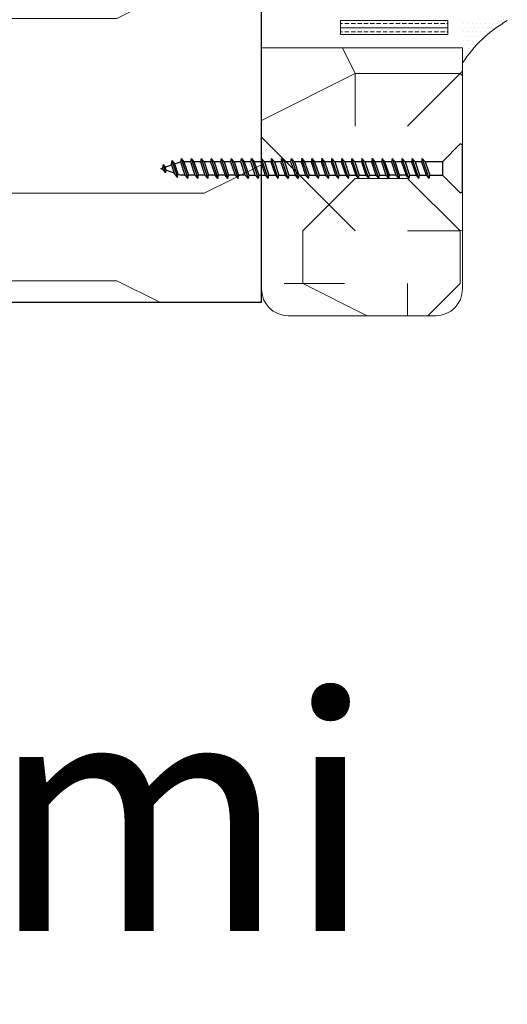
# Model space of a CAD drawing. Extents: x 8050 to 35656, y -2537 to 5890.
# Drawn here: x 30176 to 30212, y -1614 to -1541 of the extents above; entities that cross this region are included whole.
import ezdxf

# ---------------------------------------------------------------- set-up
doc = ezdxf.new("R2010")
doc.units = 0
doc.header["$LTSCALE"] = 2.5
doc.layers.get('0').update_dxf_attribs({"linetype": 'CONTINUOUS'})
doc.layers.add('E7', color=7, linetype='CONTINUOUS', lineweight=70)
doc.layers.add('Viirutus', color=3, linetype='CONTINUOUS', lineweight=9)
doc.layers.add('M-EQU-CON-35', color=230, linetype='CONTINUOUS')
doc.styles.add('Arial', font='arial.ttf')

msp = doc.modelspace()

# ---------------------------------------------------------------- hatches: boundary and pattern name
at = {"layer": 'Viirutus', "lineweight": 15}
h = msp.add_hatch(dxfattribs=at)
h.set_pattern_fill('PUITR', color=256, scale=130.4465547211373, angle=-90.00000000000001, style=0, pattern_type=2)
h.set_pattern_definition([(270, (25923.68189025949, -11643.8094369495), (130.4465547211372, -130.4465547211373), [39.13396641634118, -91.31258830479608]), (270, (25930.20421799555, -11643.8094369495), (130.4465547211372, -130.4465547211373), [39.13396641634118, -91.31258830479608]), (270, (25943.24887346767, -11650.33176468555), (130.4465547211372, -130.4465547211373), [26.08931094422745, -104.3572437769098]), (270, (25956.29352893978, -11656.85409242161), (130.4465547211372, -130.4465547211373), [19.56698320817059, -110.8795715129667]), (270, (25969.33818441189, -11656.85409242161), (130.4465547211372, -130.4465547211373), [13.04465547211373, -117.4018992490235]), (270, (25982.38283988401, -11624.24245374132), (130.4465547211372, -130.4465547211373), [6.522327736056863, -32.61163868028432, 6.522327736056863, -84.79026056873923]), (270, (25988.90516762007, -11643.8094369495), (130.4465547211372, -130.4465547211373), [6.522327736056863, -52.17862188845491, 19.56698320817059, -52.17862188845491]), (270, (25995.42749535612, -11669.89874789373), (130.4465547211372, -130.4465547211373), [6.522327736056863, -6.522327736056863, 6.522327736056863, -110.8795715129667]), (270, (26001.94982309218, -11663.37642015766), (130.4465547211372, -130.4465547211373), [6.522327736056863, -123.9242269850804]), (270, (26014.99447856429, -11656.85409242161), (130.4465547211372, -130.4465547211373), [19.56698320817059, -110.8795715129667]), (270, (26028.0391340364, -11656.85409242161), (130.4465547211372, -130.4465547211373), [26.08931094422745, -104.3572437769098]), (270, (26041.08378950852, -11650.33176468555), (130.4465547211372, -130.4465547211373), [32.61163868028432, -39.13396641634118, 6.522327736056863, -52.17862188845491]), (360, (25962.81585667584, -11598.1531427971), (130.4465547211372, 130.4465547211372), [6.522327736056861, -13.04465547211372, 32.6116386802843, -78.26793283268233]), (360, (25975.86051214795, -11604.67547053316), (130.4465547211372, 130.4465547211372), [6.522327736056861, -6.522327736056861, 19.56698320817058, -97.83491604085292]), (360, (26028.0391340364, -11611.19779826921), (130.4465547211372, 130.4465547211372), [13.04465547211372, -117.4018992490235]), (360, (25975.86051214795, -11617.72012600527), (130.4465547211372, 130.4465547211372), [26.08931094422745, -39.13396641634117, 6.522327736056861, -58.70094962451175]), (360, (26047.60611724457, -11624.24245374132), (130.4465547211372, 130.4465547211372), [6.522327736056861, -123.9242269850804]), (360, (25982.38283988401, -11630.76478147739), (130.4465547211372, 130.4465547211372), [19.56698320817058, -110.8795715129666]), (360, (25988.90516762007, -11643.8094369495), (130.4465547211372, 130.4465547211372), [13.04465547211372, -117.4018992490235]), (360, (25988.90516762007, -11656.85409242161), (130.4465547211372, 130.4465547211372), [6.522327736056861, -19.56698320817058, 19.56698320817058, -84.7902605687392]), (360, (25995.42749535612, -11663.37642015766), (130.4465547211372, 130.4465547211372), [6.522327736056861, -123.9242269850804]), (360, (25969.33818441189, -11669.89874789373), (130.4465547211372, 130.4465547211372), [18.26251766095921, -112.184037060178]), (360, (25943.24887346767, -11676.42107562978), (130.4465547211372, 130.4465547211372), [13.04465547211372, -117.4018992490235]), (360, (25995.42749535612, -11689.4657311019), (130.4465547211372, 130.4465547211372), [6.522327736056861, -123.9242269850804]), (360, (25988.90516762007, -11702.51038657401), (130.4465547211372, 130.4465547211372), [19.56698320817058, -110.8795715129666]), (360, (25988.90516762007, -11715.55504204612), (130.4465547211372, 130.4465547211372), [19.56698320817058, -110.8795715129666]), (314.9999999999999, (25936.72654573161, -11695.98805883795), (130.4465547236189, -3.84451202087552e-14), [9.223875884331617, -9.223875884331617, 9.223875884331617, -156.8076591498126]), (314.9999999999999, (25969.33818441189, -11669.89874789373), (130.4465547236189, -3.84451202087552e-14), [18.44775176866323, -166.0315350341442]), (314.9999999999999, (26034.56146177246, -11617.72012600527), (130.4465547236189, -3.84451202087552e-14), [18.44775176866323, -166.0315350341442]), (314.9999999999999, (26001.94982309218, -11643.8094369495), (130.4465547236189, -3.84451202087552e-14), [18.44775176866323, -166.0315350341442]), (314.9999999999999, (25975.86051214795, -11650.33176468555), (130.4465547236189, -3.84451202087552e-14), [18.44775176866323, -166.0315350341442]), (314.9999999999999, (25949.77120120372, -11689.4657311019), (130.4465547236189, -3.84451202087552e-14), [18.44775176866323, -166.0315350341442]), (314.9999999999999, (25956.29352893978, -11676.42107562978), (130.4465547236189, -3.84451202087552e-14), [27.67188854610429, -156.8073982567032]), (314.9999999999999, (26014.99447856429, -11637.28710921344), (130.4465547236189, -3.84451202087552e-14), [9.223875884331617, -175.2554109184758]), (314.9999999999999, (26028.0391340364, -11630.76478147739), (130.4465547236189, -3.84451202087552e-14), [9.223875884331617, -175.2554109184758]), (314.9999999999999, (26028.0391340364, -11682.94340336584), (130.4465547236189, -3.84451202087552e-14), [9.223875884331617, -175.2554109184758]), (314.9999999999999, (25962.81585667584, -11630.76478147739), (130.4465547236189, -3.84451202087552e-14), [9.223875884331617, -175.2554109184758]), (314.9999999999999, (26008.47215082823, -11702.51038657401), (130.4465547236189, -3.84451202087552e-14), [9.223875884331617, -175.2554109184758]), (314.9999999999999, (25995.42749535612, -11656.85409242161), (130.4465547236189, -3.84451202087552e-14), [9.223875884331617, -175.2554109184758]), (314.9999999999999, (26008.47215082823, -11669.89874789373), (130.4465547236189, -3.84451202087552e-14), [9.223875884331617, -175.2554109184758]), (44.99999999999999, (25982.38283988401, -11663.37642015766), (3.84451202087552e-14, 130.446554723619), [9.223875884331614, -9.223875884331614, 27.67188854610428, -138.3596464880399]), (44.99999999999999, (25982.38283988401, -11682.94340336584), (3.84451202087552e-14, 130.446554723619), [9.223875884331614, -175.2554109184758]), (44.99999999999999, (25936.72654573161, -11682.94340336584), (3.84451202087552e-14, 130.446554723619), [9.223875884331614, -175.2554109184758]), (44.99999999999999, (25969.33818441189, -11656.85409242161), (3.84451202087552e-14, 130.446554723619), [9.223875884331614, -175.2554109184758]), (44.99999999999999, (25995.42749535612, -11676.42107562978), (3.84451202087552e-14, 130.446554723619), [9.223875884331614, -175.2554109184758]), (44.99999999999999, (25962.81585667584, -11643.8094369495), (3.84451202087552e-14, 130.446554723619), [9.223875884331614, -175.2554109184758]), (44.99999999999999, (25962.81585667584, -11695.98805883795), (3.84451202087552e-14, 130.446554723619), [9.223875884331614, -175.2554109184758]), (44.99999999999999, (25923.68189025949, -11604.67547053316), (3.84451202087552e-14, 130.446554723619), [9.223875884331614, -175.2554109184758]), (44.99999999999999, (25930.20421799555, -11611.19779826921), (3.84451202087552e-14, 130.446554723619), [18.44775176866323, -166.0315350341442]), (44.99999999999999, (25936.72654573161, -11617.72012600527), (3.84451202087552e-14, 130.446554723619), [18.44775176866323, -166.0315350341442]), (44.99999999999999, (25936.72654573161, -11630.76478147739), (3.84451202087552e-14, 130.446554723619), [18.44775176866323, -166.0315350341442]), (44.99999999999999, (25949.77120120372, -11637.28710921344), (3.84451202087552e-14, 130.446554723619), [18.44775176866323, -166.0315350341442]), (44.99999999999999, (26001.94982309218, -11689.4657311019), (3.84451202087552e-14, 130.446554723619), [18.44775176866323, -166.0315350341442]), (44.99999999999999, (25936.72654573161, -11715.55504204612), (3.84451202087552e-14, 130.446554723619), [18.44775176866323, -166.0315350341442]), (44.99999999999999, (26041.08378950852, -11722.07736978218), (3.84451202087552e-14, 130.446554723619), [18.44775176866323, -166.0315350341442]), (44.99999999999999, (26028.0391340364, -11722.07736978218), (3.84451202087552e-14, 130.446554723619), [18.44775176866323, -166.0315350341442]), (44.99999999999999, (26021.51680630035, -11709.03271431007), (3.84451202087552e-14, 130.446554723619), [18.44775176866323, -166.0315350341442]), (44.99999999999999, (26021.51680630035, -11617.72012600527), (3.84451202087552e-14, 130.446554723619), [27.67188854610428, -156.8073982567031]), (44.99999999999999, (26008.47215082823, -11702.51038657401), (3.84451202087552e-14, 130.446554723619), [27.67188854610428, -156.8073982567031]), (296.5650512, (26047.60611724457, -11630.76478147739), (5.21870093209035e-08, -130.4465547211495), [14.58392481782314, -277.1034389040898]), (296.5650512, (25982.38283988401, -11630.76478147739), (5.21870093209035e-08, -130.4465547211495), [14.58392481782314, -277.1034389040898]), (296.5650512, (26021.51680630035, -11643.8094369495), (5.21870093209035e-08, -130.4465547211495), [14.58392481782314, -277.1034389040898]), (296.5650512, (25930.20421799555, -11682.94340336584), (5.21870093209035e-08, -130.4465547211495), [14.58392481782314, -277.1034389040898]), (296.5650512, (25943.24887346767, -11676.42107562978), (5.21870093209035e-08, -130.4465547211495), [14.58392481782314, -277.1034389040898]), (296.5650512, (25969.33818441189, -11637.28710921344), (5.21870093209035e-08, -130.4465547211495), [14.58392481782314, -277.1034389040898]), (296.5650512, (26034.56146177246, -11637.28710921344), (5.21870093209035e-08, -130.4465547211495), [14.58392481782314, -277.1034389040898]), (296.5650512, (25995.42749535612, -11676.42107562978), (5.21870093209035e-08, -130.4465547211495), [29.16784963564628, -262.5195140862667]), (333.4349488199999, (26014.99447856429, -11676.42107562978), (130.4465547211495, -6.652622117656756e-09), [14.58392481782305, -277.1034389040881]), (333.4349488199999, (25975.86051214795, -11695.98805883795), (130.4465547211495, -6.652622117656756e-09), [14.58392481782305, -277.1034389040881]), (333.4349488199999, (26001.94982309218, -11630.76478147739), (130.4465547211495, -6.652622117656756e-09), [14.58392481782305, -277.1034389040881]), (333.4349488199999, (26008.47215082823, -11604.67547053316), (130.4465547211495, -6.652622117656756e-09), [14.58392481782305, -277.1034389040881]), (333.4349488199999, (25982.38283988401, -11682.94340336584), (130.4465547211495, -6.652622117656756e-09), [14.58392481782305, -277.1034389040881]), (333.4349488199999, (25982.38283988401, -11669.89874789373), (130.4465547211495, -6.652622117656756e-09), [14.58392481782305, -277.1034389040881]), (333.4349488199999, (26001.94982309218, -11617.72012600527), (130.4465547211495, -6.652622117656756e-09), [29.16784963564611, -262.519514086265]), (333.4349488199999, (25956.29352893978, -11715.55504204612), (130.4465547211495, -6.652622117656756e-09), [29.16784963564611, -262.519514086265]), (333.4349488199999, (25962.81585667584, -11702.51038657401), (130.4465547211495, -6.652622117656756e-09), [29.16784963564611, -262.519514086265]), (26.56505120000001, (25943.24887346767, -11598.1531427971), (130.4465547211495, 5.218705276833407e-08), [14.58392481782306, -277.1034389040882]), (26.56505120000001, (26014.99447856429, -11598.1531427971), (130.4465547211495, 5.218705276833407e-08), [14.58392481782306, -277.1034389040882]), (26.56505120000001, (25923.68189025949, -11624.24245374132), (130.4465547211495, 5.218705276833407e-08), [14.58392481782306, -277.1034389040882]), (26.56505120000001, (26041.08378950852, -11611.19779826921), (130.4465547211495, 5.218705276833407e-08), [14.58392481782306, -277.1034389040882]), (26.56505120000001, (25962.81585667584, -11624.24245374132), (130.4465547211495, 5.218705276833407e-08), [14.58392481782306, -277.1034389040882]), (26.56505120000001, (25975.86051214795, -11650.33176468555), (130.4465547211495, 5.218705276833407e-08), [14.58392481782306, -277.1034389040882]), (26.56505120000001, (26001.94982309218, -11663.37642015766), (130.4465547211495, 5.218705276833407e-08), [14.58392481782306, -277.1034389040882]), (26.56505120000001, (25949.77120120372, -11604.67547053316), (130.4465756934709, -4.189245585712522e-05), [14.58392481782306, -277.1034389040882]), (26.56505120000001, (25969.33818441189, -11637.28710921344), (130.4465547211495, 5.218705276833407e-08), [14.58392481782306, -277.1034389040882]), (26.56505120000001, (25956.29352893978, -11676.42107562978), (130.4465547211495, 5.218705276833407e-08), [14.58392481782306, -277.1034389040882]), (26.56505120000001, (25969.33818441189, -11689.4657311019), (130.4465547211495, 5.218705276833407e-08), [14.58392481782306, -277.1034389040882]), (26.56505120000001, (26008.47215082823, -11715.55504204612), (130.4465547211495, 5.218705276833407e-08), [14.58392481782306, -277.1034389040882]), (26.56505120000001, (26047.60611724457, -11617.72012600527), (130.4465547211495, 5.218705276833407e-08), [14.58392481782306, -277.1034389040882]), (26.56505120000001, (26041.08378950852, -11598.1531427971), (130.4465547211495, 5.218705276833407e-08), [29.16784963564611, -262.5195140862651]), (26.56505120000001, (25949.77120120372, -11617.72012600527), (130.4465547211495, 5.218705276833407e-08), [29.16784963564611, -262.5195140862651]), (63.43494881999999, (25930.20421799555, -11598.1531427971), (6.652665565087315e-09, 130.4465547211495), [14.58392481782314, -277.1034389040898]), (63.43494881999999, (25923.68189025949, -11709.03271431007), (6.652665565087315e-09, 130.4465547211495), [14.58392481782314, -277.1034389040898]), (63.43494881999999, (25988.90516762007, -11702.51038657401), (6.652665565087315e-09, 130.4465547211495), [14.58392481782314, -277.1034389040898]), (63.43494881999999, (25943.24887346767, -11650.33176468555), (6.652665565087315e-09, 130.4465547211495), [14.58392481782314, -277.1034389040898]), (63.43494881999999, (25930.20421799555, -11643.8094369495), (6.652665565087315e-09, 130.4465547211495), [14.58392481782314, -277.1034389040898]), (63.43494881999999, (25956.29352893978, -11656.85409242161), (6.652665565087315e-09, 130.4465547211495), [14.58392481782314, -277.1034389040898]), (63.43494881999999, (26034.56146177246, -11695.98805883795), (6.652665565087315e-09, 130.4465547211495), [14.58392481782314, -277.1034389040898]), (63.43494881999999, (26041.08378950852, -11709.03271431007), (6.652665565087315e-09, 130.4465547211495), [29.16784963564628, -262.5195140862668])])
edge = h.paths.add_edge_path()
edge.add_arc((30168.64394072215, -1559.80025375675), 2, -180, -90, ccw=False)
edge.add_line((30166.64394072215, -1559.80025375675), (30166.64394072215, -1525.127713636508))
edge.add_line((30166.64394072215, -1525.127713636508), (30169.25287181658, -1525.127713636501))
edge.add_line((30169.25287181658, -1525.127713636501), (30169.25287181658, -1478.127713636501))
edge.add_line((30169.25287181657, -1478.127713636501), (30166.64394072215, -1478.127713636508))
edge.add_line((30166.64394072215, -1478.127713636508), (30166.64394072215, -1443.789423413325))
edge.add_arc((30168.64394072215, -1443.789423413325), 2, 90, 180, ccw=False)
edge.add_line((30168.64394072215, -1441.789423413325), (30206.64394072215, -1441.789423413325))
edge.add_arc((30206.64394072215, -1443.789423413325), 2, 0, 90, ccw=False)
edge.add_line((30208.64394072215, -1443.789423413325), (30208.64394072215, -1502.098373975894))
edge.add_line((30208.64394072215, -1502.098373975894), (30193.64394072215, -1502.098373975894))
edge.add_line((30193.64394072215, -1502.098373975894), (30193.64394072215, -1561.80025375675))
edge.add_line((30193.64394072215, -1561.80025375675), (30168.64394072215, -1561.80025375675))
h = msp.add_hatch(dxfattribs=at)
h.set_pattern_fill('PUITR', color=256, scale=78.26793283268235, angle=-90.00000000000001, style=0, pattern_type=2)
h.set_pattern_definition([(270, (27656.86936220572, -7649.697370403208), (78.26793283268228, -78.26793283268236), [23.48037984980471, -54.78755298287765]), (270, (27660.78275884736, -7649.697370403208), (78.26793283268228, -78.26793283268236), [23.48037984980471, -54.78755298287765]), (270, (27668.60955213062, -7653.610767044849), (78.26793283268228, -78.26793283268236), [15.65358656653647, -62.61434626614589]), (270, (27676.43634541389, -7657.524163686476), (78.26793283268228, -78.26793283268236), [11.74018992490235, -66.52774290778001]), (270, (27684.26313869716, -7657.524163686476), (78.26793283268228, -78.26793283268236), [7.826793283268236, -70.44113954941412]), (270, (27692.08993198043, -7637.957180478314), (78.26793283268228, -78.26793283268236), [3.913396641634118, -19.56698320817059, 3.913396641634118, -50.87415634124353]), (270, (27696.00332862206, -7649.697370403208), (78.26793283268228, -78.26793283268236), [3.913396641634118, -31.30717313307294, 11.74018992490235, -31.30717313307294]), (270, (27699.9167252637, -7665.350956969743), (78.26793283268228, -78.26793283268236), [3.913396641634118, -3.913396641634118, 3.913396641634118, -66.52774290778001]), (270, (27703.83012190533, -7661.437560328117), (78.26793283268228, -78.26793283268236), [3.913396641634118, -74.35453619104824]), (270, (27711.6569151886, -7657.524163686476), (78.26793283268228, -78.26793283268236), [11.74018992490235, -66.52774290778001]), (270, (27719.48370847187, -7657.524163686476), (78.26793283268228, -78.26793283268236), [15.65358656653647, -62.61434626614589]), (270, (27727.31050175514, -7653.610767044849), (78.26793283268228, -78.26793283268236), [19.56698320817059, -23.48037984980471, 3.913396641634118, -31.30717313307294]), (360, (27680.34974205552, -7622.303593911778), (78.2679328326823, 78.26793283268232), [3.913396641634116, -7.826793283268231, 19.56698320817057, -46.96075969960938]), (360, (27688.17653533879, -7626.216990553405), (78.2679328326823, 78.26793283268232), [3.913396641634116, -3.913396641634116, 11.74018992490235, -58.70094962451173]), (360, (27719.48370847187, -7630.130387195046), (78.2679328326823, 78.26793283268232), [7.826793283268231, -70.44113954941407]), (360, (27688.17653533879, -7634.043783836672), (78.2679328326823, 78.26793283268232), [15.65358656653646, -23.48037984980469, 3.913396641634116, -35.22056977470704]), (360, (27731.22389839677, -7637.957180478314), (78.2679328326823, 78.26793283268232), [3.913396641634116, -74.35453619104818]), (360, (27692.08993198043, -7641.87057711994), (78.2679328326823, 78.26793283268232), [11.74018992490235, -66.52774290777995]), (360, (27696.00332862206, -7649.697370403208), (78.2679328326823, 78.26793283268232), [7.826793283268231, -70.44113954941407]), (360, (27696.00332862206, -7657.524163686476), (78.2679328326823, 78.26793283268232), [3.913396641634116, -11.74018992490235, 11.74018992490235, -50.8741563412435]), (360, (27699.9167252637, -7661.437560328117), (78.2679328326823, 78.26793283268232), [3.913396641634116, -74.35453619104818]), (360, (27684.26313869716, -7665.350956969743), (78.2679328326823, 78.26793283268232), [10.95751059657552, -67.31042223610677]), (360, (27668.60955213062, -7669.264353611385), (78.2679328326823, 78.26793283268232), [7.826793283268231, -70.44113954941407]), (360, (27699.9167252637, -7677.091146894652), (78.2679328326823, 78.26793283268232), [3.913396641634116, -74.35453619104818]), (360, (27696.00332862206, -7684.91794017792), (78.2679328326823, 78.26793283268232), [11.74018992490235, -66.52774290777995]), (360, (27696.00332862206, -7692.744733461188), (78.2679328326823, 78.26793283268232), [11.74018992490235, -66.52774290777995]), (314.9999999999999, (27664.69615548899, -7681.004543536279), (78.26793283417133, -2.306707212525311e-14), [5.534325530598969, -5.534325530598969, 5.534325530598969, -94.08459548988756]), (314.9999999999999, (27684.26313869716, -7665.350956969743), (78.26793283417133, -2.306707212525311e-14), [11.06865106119794, -99.61892102048651]), (314.9999999999999, (27723.3971051135, -7634.043783836672), (78.26793283417133, -2.306707212525311e-14), [11.06865106119794, -99.61892102048651]), (314.9999999999999, (27703.83012190533, -7649.697370403208), (78.26793283417133, -2.306707212525311e-14), [11.06865106119794, -99.61892102048651]), (314.9999999999999, (27688.17653533879, -7653.610767044849), (78.26793283417133, -2.306707212525311e-14), [11.06865106119794, -99.61892102048651]), (314.9999999999999, (27672.52294877226, -7677.091146894652), (78.26793283417133, -2.306707212525311e-14), [11.06865106119794, -99.61892102048651]), (314.9999999999999, (27676.43634541389, -7669.264353611385), (78.26793283417133, -2.306707212525311e-14), [16.60313312766257, -94.08443895402188]), (314.9999999999999, (27711.6569151886, -7645.783973761581), (78.26793283417133, -2.306707212525311e-14), [5.534325530598969, -105.1532465510855]), (314.9999999999999, (27719.48370847187, -7641.87057711994), (78.26793283417133, -2.306707212525311e-14), [5.534325530598969, -105.1532465510855]), (314.9999999999999, (27719.48370847187, -7673.177750253011), (78.26793283417133, -2.306707212525311e-14), [5.534325530598969, -105.1532465510855]), (314.9999999999999, (27680.34974205552, -7641.87057711994), (78.26793283417133, -2.306707212525311e-14), [5.534325530598969, -105.1532465510855]), (314.9999999999999, (27707.74351854697, -7684.91794017792), (78.26793283417133, -2.306707212525311e-14), [5.534325530598969, -105.1532465510855]), (314.9999999999999, (27699.9167252637, -7657.524163686476), (78.26793283417133, -2.306707212525311e-14), [5.534325530598969, -105.1532465510855]), (314.9999999999999, (27707.74351854697, -7665.350956969743), (78.26793283417133, -2.306707212525311e-14), [5.534325530598969, -105.1532465510855]), (44.99999999999999, (27692.08993198043, -7661.437560328117), (2.306707212525311e-14, 78.26793283417139), [5.534325530598966, -5.534325530598966, 16.60313312766256, -83.01578789282388]), (44.99999999999999, (27692.08993198043, -7673.177750253011), (2.306707212525311e-14, 78.26793283417139), [5.534325530598966, -105.1532465510854]), (44.99999999999999, (27664.69615548899, -7673.177750253011), (2.306707212525311e-14, 78.26793283417139), [5.534325530598966, -105.1532465510854]), (44.99999999999999, (27684.26313869716, -7657.524163686476), (2.306707212525311e-14, 78.26793283417139), [5.534325530598966, -105.1532465510854]), (44.99999999999999, (27699.9167252637, -7669.264353611385), (2.306707212525311e-14, 78.26793283417139), [5.534325530598966, -105.1532465510854]), (44.99999999999999, (27680.34974205552, -7649.697370403208), (2.306707212525311e-14, 78.26793283417139), [5.534325530598966, -105.1532465510854]), (44.99999999999999, (27680.34974205552, -7681.004543536279), (2.306707212525311e-14, 78.26793283417139), [5.534325530598966, -105.1532465510854]), (44.99999999999999, (27656.86936220572, -7626.216990553405), (2.306707212525311e-14, 78.26793283417139), [5.534325530598966, -105.1532465510854]), (44.99999999999999, (27660.78275884736, -7630.130387195046), (2.306707212525311e-14, 78.26793283417139), [11.06865106119793, -99.61892102048645]), (44.99999999999999, (27664.69615548899, -7634.043783836672), (2.306707212525311e-14, 78.26793283417139), [11.06865106119793, -99.61892102048645]), (44.99999999999999, (27664.69615548899, -7641.87057711994), (2.306707212525311e-14, 78.26793283417139), [11.06865106119793, -99.61892102048645]), (44.99999999999999, (27672.52294877226, -7645.783973761581), (2.306707212525311e-14, 78.26793283417139), [11.06865106119793, -99.61892102048645]), (44.99999999999999, (27703.83012190533, -7677.091146894652), (2.306707212525311e-14, 78.26793283417139), [11.06865106119793, -99.61892102048645]), (44.99999999999999, (27664.69615548899, -7692.744733461188), (2.306707212525311e-14, 78.26793283417139), [11.06865106119793, -99.61892102048645]), (44.99999999999999, (27727.31050175514, -7696.658130102815), (2.306707212525311e-14, 78.26793283417139), [11.06865106119793, -99.61892102048645]), (44.99999999999999, (27719.48370847187, -7696.658130102815), (2.306707212525311e-14, 78.26793283417139), [11.06865106119793, -99.61892102048645]), (44.99999999999999, (27715.57031183023, -7688.831336819547), (2.306707212525311e-14, 78.26793283417139), [11.06865106119793, -99.61892102048645]), (44.99999999999999, (27715.57031183023, -7634.043783836672), (2.306707212525311e-14, 78.26793283417139), [16.60313312766256, -94.08443895402182]), (44.99999999999999, (27707.74351854697, -7684.91794017792), (2.306707212525311e-14, 78.26793283417139), [16.60313312766256, -94.08443895402182]), (296.5650512, (27731.22389839677, -7641.87057711994), (3.131220559254209e-08, -78.26793283268972), [8.750354890693881, -166.2620633424539]), (296.5650512, (27692.08993198043, -7641.87057711994), (3.131220559254209e-08, -78.26793283268972), [8.750354890693881, -166.2620633424539]), (296.5650512, (27715.57031183023, -7649.697370403208), (3.131220559254209e-08, -78.26793283268972), [8.750354890693881, -166.2620633424539]), (296.5650512, (27660.78275884736, -7673.177750253011), (3.131220559254209e-08, -78.26793283268972), [8.750354890693881, -166.2620633424539]), (296.5650512, (27668.60955213062, -7669.264353611385), (3.131220559254209e-08, -78.26793283268972), [8.750354890693881, -166.2620633424539]), (296.5650512, (27684.26313869716, -7645.783973761581), (3.131220559254209e-08, -78.26793283268972), [8.750354890693881, -166.2620633424539]), (296.5650512, (27723.3971051135, -7645.783973761581), (3.131220559254209e-08, -78.26793283268972), [8.750354890693881, -166.2620633424539]), (296.5650512, (27699.9167252637, -7669.264353611385), (3.131220559254209e-08, -78.26793283268972), [17.50070978138776, -157.51170845176]), (333.4349488199999, (27711.6569151886, -7669.264353611385), (78.26793283268964, -3.991573270594053e-09), [8.750354890693824, -166.2620633424528]), (333.4349488199999, (27688.17653533879, -7681.004543536279), (78.26793283268964, -3.991573270594053e-09), [8.750354890693824, -166.2620633424528]), (333.4349488199999, (27703.83012190533, -7641.87057711994), (78.26793283268964, -3.991573270594053e-09), [8.750354890693824, -166.2620633424528]), (333.4349488199999, (27707.74351854697, -7626.216990553405), (78.26793283268964, -3.991573270594053e-09), [8.750354890693824, -166.2620633424528]), (333.4349488199999, (27692.08993198043, -7673.177750253011), (78.26793283268964, -3.991573270594053e-09), [8.750354890693824, -166.2620633424528]), (333.4349488199999, (27692.08993198043, -7665.350956969743), (78.26793283268964, -3.991573270594053e-09), [8.750354890693824, -166.2620633424528]), (333.4349488199999, (27703.83012190533, -7634.043783836672), (78.26793283268964, -3.991573270594053e-09), [17.50070978138765, -157.5117084517589]), (333.4349488199999, (27676.43634541389, -7692.744733461188), (78.26793283268964, -3.991573270594053e-09), [17.50070978138765, -157.5117084517589]), (333.4349488199999, (27680.34974205552, -7684.91794017792), (78.26793283268964, -3.991573270594053e-09), [17.50070978138765, -157.5117084517589]), (26.56505120000001, (27668.60955213062, -7622.303593911778), (78.26793283268964, 3.131223166100044e-08), [8.750354890693828, -166.2620633424529]), (26.56505120000001, (27711.6569151886, -7622.303593911778), (78.26793283268964, 3.131223166100044e-08), [8.750354890693828, -166.2620633424529]), (26.56505120000001, (27656.86936220572, -7637.957180478314), (78.26793283268964, 3.131223166100044e-08), [8.750354890693828, -166.2620633424529]), (26.56505120000001, (27727.31050175514, -7630.130387195046), (78.26793283268964, 3.131223166100044e-08), [8.750354890693828, -166.2620633424529]), (26.56505120000001, (27680.34974205552, -7637.957180478314), (78.26793283268964, 3.131223166100044e-08), [8.750354890693828, -166.2620633424529]), (26.56505120000001, (27688.17653533879, -7653.610767044849), (78.26793283268964, 3.131223166100044e-08), [8.750354890693828, -166.2620633424529]), (26.56505120000001, (27703.83012190533, -7661.437560328117), (78.26793283268964, 3.131223166100044e-08), [8.750354890693828, -166.2620633424529]), (26.56505120000001, (27672.52294877226, -7626.216990553405), (78.26794541608254, -2.513547351427513e-05), [8.750354890693828, -166.2620633424529]), (26.56505120000001, (27684.26313869716, -7645.783973761581), (78.26793283268964, 3.131223166100044e-08), [8.750354890693828, -166.2620633424529]), (26.56505120000001, (27676.43634541389, -7669.264353611385), (78.26793283268964, 3.131223166100044e-08), [8.750354890693828, -166.2620633424529]), (26.56505120000001, (27684.26313869716, -7677.091146894652), (78.26793283268964, 3.131223166100044e-08), [8.750354890693828, -166.2620633424529]), (26.56505120000001, (27707.74351854697, -7692.744733461188), (78.26793283268964, 3.131223166100044e-08), [8.750354890693828, -166.2620633424529]), (26.56505120000001, (27731.22389839677, -7634.043783836672), (78.26793283268964, 3.131223166100044e-08), [8.750354890693828, -166.2620633424529]), (26.56505120000001, (27727.31050175514, -7622.303593911778), (78.26793283268964, 3.131223166100044e-08), [17.50070978138766, -157.511708451759]), (26.56505120000001, (27672.52294877226, -7634.043783836672), (78.26793283268964, 3.131223166100044e-08), [17.50070978138766, -157.511708451759]), (63.43494881999999, (27660.78275884736, -7622.303593911778), (3.991599339052387e-09, 78.26793283268971), [8.750354890693881, -166.2620633424539]), (63.43494881999999, (27656.86936220572, -7688.831336819547), (3.991599339052387e-09, 78.26793283268971), [8.750354890693881, -166.2620633424539]), (63.43494881999999, (27696.00332862206, -7684.91794017792), (3.991599339052387e-09, 78.26793283268971), [8.750354890693881, -166.2620633424539]), (63.43494881999999, (27668.60955213062, -7653.610767044849), (3.991599339052387e-09, 78.26793283268971), [8.750354890693881, -166.2620633424539]), (63.43494881999999, (27660.78275884736, -7649.697370403208), (3.991599339052387e-09, 78.26793283268971), [8.750354890693881, -166.2620633424539]), (63.43494881999999, (27676.43634541389, -7657.524163686476), (3.991599339052387e-09, 78.26793283268971), [8.750354890693881, -166.2620633424539]), (63.43494881999999, (27723.3971051135, -7681.004543536279), (3.991599339052387e-09, 78.26793283268971), [8.750354890693881, -166.2620633424539]), (63.43494881999999, (27727.31050175514, -7688.831336819547), (3.991599339052387e-09, 78.26793283268971), [17.50070978138776, -157.51170845176])])
edge = h.paths.add_edge_path()
edge.add_line((30193.64394072215, -1560.291860487565), (30193.64394072215, -1542.838413560819))
edge.add_line((30193.64394072215, -1542.838413560819), (30208.64394072215, -1542.838413560816))
edge.add_line((30208.64394072215, -1542.838413560816), (30208.64394072215, -1560.80025375675))
edge.add_arc((30206.64394072215, -1560.80025375675), 2, -90, 2.5977442419389263e-11, ccw=False)
edge.add_line((30206.64394072215, -1562.80025375675), (30195.64394072216, -1562.80025375675))
edge.add_arc((30195.64394072215, -1560.800253756794), 1.999999999956362, -99.0406034060278, -89.99999999990217, ccw=False)
edge.add_line((30195.32967199415, -1562.775408223266), (30195.32967199415, -1560.291860487565))
edge.add_line((30195.32967199415, -1560.291860487565), (30193.64394072215, -1560.291860487565))

# ---------------------------------------------------------------- linework, layer by layer
for p, q in [((30187.64394072215, -1551.069333658792), (30187.59551248631, -1551.319333658792)), ((30187.64394072215, -1551.069333658792), (30188.14394072215, -1552.569333658792)), ((30187.64394072215, -1551.069333658792), (30187.85903562466, -1551.319333658792)), ((30188.39394072215, -1551.069333658792), (30188.34551248631, -1551.319333658792)), ((30188.39394072215, -1551.069333658792), (30188.89394072215, -1552.569333658792)), ((30188.39394072215, -1551.069333658792), (30188.60903562466, -1551.319333658792)), ((30189.14394072215, -1551.069333658792), (30189.09551248631, -1551.319333658792)), ((30189.14394072215, -1551.069333658792), (30189.35903562466, -1551.319333658792)), ((30189.14394072215, -1551.069333658792), (30189.64394072215, -1552.569333658792)), ((30189.89394072215, -1551.069333658792), (30189.84551248631, -1551.319333658792)), ((30189.89394072215, -1551.069333658792), (30190.39394072215, -1552.569333658792)), ((30189.89394072215, -1551.069333658792), (30190.10903562466, -1551.319333658792)), ((30190.64394072215, -1551.069333658792), (30190.59551248631, -1551.319333658792)), ((30190.64394072215, -1551.069333658792), (30191.14394072215, -1552.569333658792)), ((30190.64394072215, -1551.069333658792), (30190.85903562466, -1551.319333658792)), ((30191.39394072215, -1551.069333658792), (30191.34551248631, -1551.319333658792)), ((30191.39394072215, -1551.069333658792), (30191.89394072215, -1552.569333658792)), ((30191.39394072215, -1551.069333658792), (30191.60903562466, -1551.319333658792)), ((30192.14394072215, -1551.069333658792), (30192.35903562466, -1551.319333658792)), ((30195.14394072215, -1551.069333658792), (30195.35903562466, -1551.319333658792)), ((30203.39394072215, -1551.069333658792), (30203.89394072215, -1552.569333658792)), ((30186.14394072215, -1551.819333658792), (30186.25035530989, -1551.783862129543)), ((30186.14394072215, -1551.819333658792), (30186.27695895683, -1551.863673070353)), ((30186.29878354573, -1551.533862129543), (30186.25035530989, -1551.783862129543)), ((30186.25035530989, -1551.783862129543), (30186.27695895683, -1551.863673070353)), ((30186.49205385934, -1552.113673070353), (30186.27695895683, -1551.863673070353)), ((30186.29878354573, -1551.533862129543), (30186.49205385934, -1552.113673070353)), ((30186.29878354573, -1551.533862129543), (30186.45514589914, -1551.715598599798)), ((30186.45514589914, -1551.715598599798), (30186.92535530989, -1551.558862129545)), ((30186.52449824075, -1551.946186164992), (30186.45514589914, -1551.715598599798)), ((30186.9474312319, -1551.229805188041), (30186.89900299606, -1551.479805188041)), ((30186.89900299606, -1551.479805188041), (30187.15364934912, -1552.243744247231)), ((30186.9474312319, -1551.229805188041), (30187.36874425163, -1552.493744247231)), ((30186.9474312319, -1551.229805188041), (30187.16252613441, -1551.479805188041)), ((30187.16252613441, -1551.479805188041), (30187.60035530989, -1551.333862129542)), ((30187.16252613441, -1551.479805188041), (30187.41717248747, -1552.243744247231)), ((30187.59551248631, -1551.319333658792), (30187.92884581964, -1552.319333658792)), ((30188.34551248631, -1551.319333658792), (30187.85903562466, -1551.319333658792)), ((30187.85903562466, -1551.319333658792), (30188.19236895799, -1552.319333658792)), ((30188.34551248631, -1551.319333658792), (30188.67884581964, -1552.319333658792)), ((30189.09551248631, -1551.319333658792), (30188.60903562466, -1551.319333658792)), ((30188.60903562466, -1551.319333658792), (30188.94236895799, -1552.319333658792)), ((30189.09551248631, -1551.319333658792), (30189.42884581964, -1552.319333658792)), ((30189.84551248631, -1551.319333658792), (30189.35903562466, -1551.319333658792)), ((30189.35903562466, -1551.319333658792), (30189.69236895799, -1552.319333658792)), ((30189.84551248631, -1551.319333658792), (30190.17884581964, -1552.319333658792)), ((30190.59551248631, -1551.319333658792), (30190.10903562466, -1551.319333658792)), ((30190.10903562466, -1551.319333658792), (30190.44236895799, -1552.319333658792)), ((30190.59551248631, -1551.319333658792), (30190.92884581964, -1552.319333658792)), ((30191.34551248631, -1551.319333658792), (30190.85903562466, -1551.319333658792)), ((30190.85903562466, -1551.319333658792), (30191.19236895799, -1552.319333658792)), ((30191.34551248631, -1551.319333658792), (30191.67884581964, -1552.319333658792)), ((30192.09551248631, -1551.319333658792), (30191.60903562466, -1551.319333658792)), ((30191.60903562466, -1551.319333658792), (30191.94236895799, -1552.319333658792)), ((30193.59551248631, -1551.319333658792), (30193.10903562466, -1551.319333658792)), ((30194.34551248631, -1551.319333658792), (30193.85903562466, -1551.319333658792)), ((30196.59551248631, -1551.319333658792), (30196.10903562466, -1551.319333658792)), ((30197.34551248631, -1551.319333658792), (30196.85903562466, -1551.319333658792)), ((30198.09551248631, -1551.319333658792), (30197.60903562466, -1551.319333658792)), ((30198.84551248631, -1551.319333658792), (30198.35903562466, -1551.319333658792)), ((30199.59551248631, -1551.319333658792), (30199.10903562466, -1551.319333658792)), ((30200.34551248631, -1551.319333658792), (30199.85903562466, -1551.319333658792)), ((30201.09551248631, -1551.319333658792), (30200.60903562466, -1551.319333658792)), ((30201.84551248631, -1551.319333658792), (30201.35903562466, -1551.319333658792)), ((30202.59551248631, -1551.319333658792), (30202.10903562466, -1551.319333658792)), ((30203.34551248631, -1551.319333658792), (30202.85903562466, -1551.319333658792)), ((30204.09551248631, -1551.319333658792), (30203.60903562466, -1551.319333658792)), ((30204.84551248631, -1551.319333658792), (30204.35903562466, -1551.319333658792)), ((30205.59551248631, -1551.319333658792), (30205.10903562466, -1551.319333658792)), ((30207.14394072215, -1551.319333658792), (30205.85903562466, -1551.319333658792)), ((30186.49205385934, -1552.113673070353), (30186.52449824075, -1551.946186164992)), ((30186.52449824075, -1551.946186164992), (30187.12070895683, -1552.144923070353)), ((30187.36874425163, -1552.493744247231), (30187.15364934912, -1552.243744247231)), ((30187.36874425163, -1552.493744247231), (30187.41717248747, -1552.243744247231)), ((30187.41717248747, -1552.243744247231), (30187.64394072215, -1552.319333658792)), ((30187.92884581964, -1552.319333658792), (30187.64394072215, -1552.319333658792)), ((30188.14394072215, -1552.569333658792), (30187.92884581964, -1552.319333658792)), ((30188.14394072215, -1552.569333658792), (30188.19236895799, -1552.319333658792)), ((30188.67884581964, -1552.319333658792), (30188.19236895799, -1552.319333658792)), ((30188.89394072215, -1552.569333658792), (30188.67884581964, -1552.319333658792)), ((30188.89394072215, -1552.569333658792), (30188.94236895799, -1552.319333658792)), ((30189.42884581964, -1552.319333658792), (30188.94236895799, -1552.319333658792)), ((30189.64394072215, -1552.569333658792), (30189.42884581964, -1552.319333658792)), ((30189.64394072215, -1552.569333658792), (30189.69236895799, -1552.319333658792)), ((30190.17884581964, -1552.319333658792), (30189.69236895799, -1552.319333658792)), ((30190.39394072215, -1552.569333658792), (30190.17884581964, -1552.319333658792)), ((30190.39394072215, -1552.569333658792), (30190.44236895799, -1552.319333658792)), ((30190.92884581964, -1552.319333658792), (30190.44236895799, -1552.319333658792)), ((30191.14394072215, -1552.569333658792), (30190.92884581964, -1552.319333658792)), ((30191.14394072215, -1552.569333658792), (30191.19236895799, -1552.319333658792)), ((30191.67884581964, -1552.319333658792), (30191.19236895799, -1552.319333658792)), ((30191.89394072215, -1552.569333658792), (30191.67884581964, -1552.319333658792)), ((30191.89394072215, -1552.569333658792), (30191.94236895799, -1552.319333658792)), ((30192.42884581964, -1552.319333658792), (30191.94236895799, -1552.319333658792))]:
    msp.add_line(p, q)
msp.add_lwpolyline([(30208.64394072215, -1550.069333658792), (30208.46716402685, -1549.99611035409), (30207.14394072215, -1551.319333658792), (30207.14394072215, -1552.319333658792), (30208.46716402685, -1553.642556963494), (30208.64394072215, -1553.569333658792)], close=True)
for points in [[(30192.69236895799, -1552.319333658792), (30192.64394072215, -1552.569333658792), (30192.42884581964, -1552.319333658792), (30192.09551248631, -1551.319333658792), (30192.14394072215, -1551.069333658792), (30192.64394072215, -1552.569333658792)], [(30192.84551248631, -1551.319333658792), (30192.35903562466, -1551.319333658792), (30192.69236895799, -1552.319333658792), (30193.17884581964, -1552.319333658792), (30192.84551248631, -1551.319333658792), (30192.89394072215, -1551.069333658792), (30193.39394072215, -1552.569333658792)], [(30192.89394072215, -1551.069333658792), (30193.10903562466, -1551.319333658792), (30193.44236895799, -1552.319333658792), (30193.92884581964, -1552.319333658792), (30194.14394072215, -1552.569333658792), (30194.19236895799, -1552.319333658792)], [(30193.64394072215, -1551.069333658792), (30193.59551248631, -1551.319333658792), (30193.92884581964, -1552.319333658792)], [(30194.14394072215, -1552.569333658792), (30193.64394072215, -1551.069333658792), (30193.85903562466, -1551.319333658792), (30194.19236895799, -1552.319333658792), (30194.67884581964, -1552.319333658792), (30194.89394072215, -1552.569333658792), (30194.94236895799, -1552.319333658792), (30195.42884581964, -1552.319333658792)], [(30194.39394072215, -1551.069333658792), (30194.34551248631, -1551.319333658792), (30194.67884581964, -1552.319333658792)], [(30194.89394072215, -1552.569333658792), (30194.39394072215, -1551.069333658792), (30194.60903562466, -1551.319333658792), (30194.94236895799, -1552.319333658792)], [(30195.64394072215, -1552.569333658792), (30195.14394072215, -1551.069333658792), (30195.09551248631, -1551.319333658792), (30194.60903562466, -1551.319333658792)], [(30195.84551248631, -1551.319333658792), (30195.35903562466, -1551.319333658792), (30195.69236895799, -1552.319333658792), (30196.17884581964, -1552.319333658792), (30195.84551248631, -1551.319333658792), (30195.89394072215, -1551.069333658792), (30196.39394072215, -1552.569333658792)], [(30195.89394072215, -1551.069333658792), (30196.10903562466, -1551.319333658792), (30196.44236895799, -1552.319333658792), (30196.92884581964, -1552.319333658792), (30197.14394072215, -1552.569333658792), (30197.19236895799, -1552.319333658792)], [(30196.64394072215, -1551.069333658792), (30196.59551248631, -1551.319333658792), (30196.92884581964, -1552.319333658792)], [(30197.14394072215, -1552.569333658792), (30196.64394072215, -1551.069333658792), (30196.85903562466, -1551.319333658792), (30197.19236895799, -1552.319333658792), (30197.67884581964, -1552.319333658792), (30197.89394072215, -1552.569333658792), (30197.94236895799, -1552.319333658792), (30198.42884581964, -1552.319333658792)], [(30197.39394072215, -1551.069333658792), (30197.34551248631, -1551.319333658792), (30197.67884581964, -1552.319333658792)], [(30197.89394072215, -1552.569333658792), (30197.39394072215, -1551.069333658792), (30197.60903562466, -1551.319333658792), (30197.94236895799, -1552.319333658792)], [(30198.14394072215, -1551.069333658792), (30198.09551248631, -1551.319333658792), (30198.42884581964, -1552.319333658792), (30198.64394072215, -1552.569333658792), (30198.69236895799, -1552.319333658792)], [(30198.64394072215, -1552.569333658792), (30198.14394072215, -1551.069333658792), (30198.35903562466, -1551.319333658792), (30198.69236895799, -1552.319333658792), (30199.17884581964, -1552.319333658792), (30199.39394072215, -1552.569333658792), (30199.44236895799, -1552.319333658792)], [(30198.89394072215, -1551.069333658792), (30198.84551248631, -1551.319333658792), (30199.17884581964, -1552.319333658792)], [(30199.39394072215, -1552.569333658792), (30198.89394072215, -1551.069333658792), (30199.10903562466, -1551.319333658792), (30199.44236895799, -1552.319333658792), (30199.92884581964, -1552.319333658792), (30200.14394072215, -1552.569333658792), (30200.19236895799, -1552.319333658792)], [(30199.64394072215, -1551.069333658792), (30199.59551248631, -1551.319333658792), (30199.92884581964, -1552.319333658792)], [(30200.14394072215, -1552.569333658792), (30199.64394072215, -1551.069333658792), (30199.85903562466, -1551.319333658792), (30200.19236895799, -1552.319333658792), (30200.67884581964, -1552.319333658792), (30200.89394072215, -1552.569333658792), (30200.94236895799, -1552.319333658792), (30201.42884581964, -1552.319333658792)], [(30200.39394072215, -1551.069333658792), (30200.34551248631, -1551.319333658792), (30200.67884581964, -1552.319333658792)], [(30200.89394072215, -1552.569333658792), (30200.39394072215, -1551.069333658792), (30200.60903562466, -1551.319333658792), (30200.94236895799, -1552.319333658792)], [(30201.14394072215, -1551.069333658792), (30201.09551248631, -1551.319333658792), (30201.42884581964, -1552.319333658792), (30201.64394072215, -1552.569333658792), (30201.69236895799, -1552.319333658792)], [(30201.64394072215, -1552.569333658792), (30201.14394072215, -1551.069333658792), (30201.35903562466, -1551.319333658792), (30201.69236895799, -1552.319333658792), (30202.17884581964, -1552.319333658792), (30202.39394072215, -1552.569333658792), (30202.44236895799, -1552.319333658792)], [(30201.89394072215, -1551.069333658792), (30201.84551248631, -1551.319333658792), (30202.17884581964, -1552.319333658792)], [(30202.39394072215, -1552.569333658792), (30201.89394072215, -1551.069333658792), (30202.10903562466, -1551.319333658792), (30202.44236895799, -1552.319333658792), (30202.92884581964, -1552.319333658792), (30203.14394072215, -1552.569333658792), (30203.19236895799, -1552.319333658792)], [(30202.64394072215, -1551.069333658792), (30202.59551248631, -1551.319333658792), (30202.92884581964, -1552.319333658792)], [(30204.14394072215, -1551.069333658792), (30204.09551248631, -1551.319333658792), (30204.42884581964, -1552.319333658792), (30203.94236895799, -1552.319333658792), (30203.89394072215, -1552.569333658792), (30203.67884581964, -1552.319333658792), (30203.19236895799, -1552.319333658792), (30202.85903562466, -1551.319333658792), (30202.64394072215, -1551.069333658792), (30203.14394072215, -1552.569333658792)], [(30203.94236895799, -1552.319333658792), (30203.60903562466, -1551.319333658792), (30203.39394072215, -1551.069333658792), (30203.34551248631, -1551.319333658792), (30203.67884581964, -1552.319333658792)], [(30204.64394072215, -1552.569333658792), (30204.14394072215, -1551.069333658792), (30204.35903562466, -1551.319333658792), (30204.69236895799, -1552.319333658792), (30205.17884581964, -1552.319333658792), (30205.39394072215, -1552.569333658792), (30205.44236895799, -1552.319333658792)], [(30204.89394072215, -1551.069333658792), (30204.84551248631, -1551.319333658792), (30205.17884581964, -1552.319333658792)], [(30205.39394072215, -1552.569333658792), (30204.89394072215, -1551.069333658792), (30205.10903562466, -1551.319333658792), (30205.44236895799, -1552.319333658792), (30205.92884581964, -1552.319333658792), (30206.14394072215, -1552.569333658792), (30206.19236895799, -1552.319333658792), (30207.14394072215, -1552.319333658792)], [(30205.64394072215, -1551.069333658792), (30205.59551248631, -1551.319333658792), (30205.92884581964, -1552.319333658792)], [(30206.14394072215, -1552.569333658792), (30205.64394072215, -1551.069333658792), (30205.85903562466, -1551.319333658792), (30206.19236895799, -1552.319333658792)], [(30195.69236895799, -1552.319333658792), (30195.64394072215, -1552.569333658792), (30195.42884581964, -1552.319333658792), (30195.09551248631, -1551.319333658792)], [(30193.44236895799, -1552.319333658792), (30193.39394072215, -1552.569333658792), (30193.17884581964, -1552.319333658792)], [(30196.44236895799, -1552.319333658792), (30196.39394072215, -1552.569333658792), (30196.17884581964, -1552.319333658792)], [(30204.69236895799, -1552.319333658792), (30204.64394072215, -1552.569333658792), (30204.42884581964, -1552.319333658792)]]:
    msp.add_lwpolyline(points)
at = {"layer": 'E7', "linetype": 'Continuous', "lineweight": 15}
for p, q in [((30207.54311582824, -1540.800253756786), (30199.54311582824, -1540.800253756786)), ((30199.54311582824, -1540.800253756786), (30199.54311582824, -1541.838413560805)), ((30207.54311582824, -1541.838413560805), (30207.54311582824, -1540.800253756786)), ((30199.54311582824, -1541.007886093221), (30199.69622689591, -1541.007886093221)), ((30199.54311582824, -1541.325386093222), (30207.54311582824, -1541.325386093222)), ((30199.54311582824, -1541.642886093223), (30199.69622689591, -1541.642886093223)), ((30199.85497689591, -1541.007886093221), (30200.17247689591, -1541.007886093221)), ((30199.85497689591, -1541.642886093223), (30200.17247689591, -1541.642886093223)), ((30200.33122689591, -1541.007886093221), (30200.64872689591, -1541.007886093221)), ((30200.33122689591, -1541.642886093223), (30200.64872689591, -1541.642886093223)), ((30200.80747689591, -1541.007886093221), (30201.12497689591, -1541.007886093221)), ((30200.80747689591, -1541.642886093223), (30201.12497689591, -1541.642886093223)), ((30201.28372689591, -1541.007886093221), (30201.60122689591, -1541.007886093221)), ((30201.28372689591, -1541.642886093223), (30201.60122689591, -1541.642886093223)), ((30201.75997689591, -1541.007886093221), (30202.07747689591, -1541.007886093221)), ((30201.75997689591, -1541.642886093223), (30202.07747689591, -1541.642886093223)), ((30202.23622689591, -1541.007886093221), (30202.55372689591, -1541.007886093221)), ((30202.23622689591, -1541.642886093223), (30202.55372689591, -1541.642886093223)), ((30202.71247689591, -1541.007886093221), (30203.02997689591, -1541.007886093221)), ((30202.71247689591, -1541.642886093223), (30203.02997689591, -1541.642886093223)), ((30203.18872689591, -1541.007886093221), (30203.50622689591, -1541.007886093221)), ((30203.18872689591, -1541.642886093223), (30203.50622689591, -1541.642886093223)), ((30203.66497689591, -1541.007886093221), (30203.98247689591, -1541.007886093221)), ((30203.66497689591, -1541.642886093223), (30203.98247689591, -1541.642886093223)), ((30204.14122689591, -1541.007886093221), (30204.45872689591, -1541.007886093221)), ((30204.14122689591, -1541.642886093223), (30204.45872689591, -1541.642886093223)), ((30204.61747689591, -1541.007886093221), (30204.93497689591, -1541.007886093221)), ((30204.61747689591, -1541.642886093223), (30204.93497689591, -1541.642886093223)), ((30205.09372689591, -1541.007886093221), (30205.41122689591, -1541.007886093221)), ((30205.09372689591, -1541.642886093223), (30205.41122689591, -1541.642886093223)), ((30205.56997689591, -1541.007886093221), (30205.88747689591, -1541.007886093221)), ((30205.56997689591, -1541.642886093223), (30205.88747689591, -1541.642886093223)), ((30206.04622689591, -1541.007886093221), (30206.36372689591, -1541.007886093221)), ((30206.04622689591, -1541.642886093223), (30206.36372689591, -1541.642886093223)), ((30206.52247689591, -1541.007886093221), (30206.83997689591, -1541.007886093221)), ((30206.52247689591, -1541.642886093223), (30206.83997689591, -1541.642886093223)), ((30206.99872689591, -1541.007886093221), (30207.31622689591, -1541.007886093221)), ((30206.99872689591, -1541.642886093223), (30207.31622689591, -1541.642886093223)), ((30207.47497689591, -1541.007886093221), (30207.54311582824, -1541.007886093221)), ((30207.47497689591, -1541.642886093223), (30207.54311582824, -1541.642886093223)), ((30208.74497689592, -1541.007886093224), (30208.74497689592, -1541.007886093224)), ((30208.74497689592, -1541.642886093226), (30208.74497689592, -1541.642886093226)), ((30208.90372689592, -1541.325386093225), (30208.90372689592, -1541.325386093225)), ((30209.06247689592, -1541.007886093224), (30209.06247689592, -1541.007886093224)), ((30209.06247689592, -1541.642886093226), (30209.06247689592, -1541.642886093226)), ((30209.22122689592, -1541.325386093225), (30209.22122689592, -1541.325386093225)), ((30209.37997689592, -1541.007886093224), (30209.37997689592, -1541.007886093224)), ((30209.37997689592, -1541.642886093226), (30209.37997689592, -1541.642886093226)), ((30209.53872689592, -1541.325386093225), (30209.53872689592, -1541.325386093225)), ((30209.69747689592, -1541.007886093224), (30209.69747689592, -1541.007886093224)), ((30209.69747689592, -1541.642886093226), (30209.69747689592, -1541.642886093226)), ((30209.85622689592, -1541.325386093225), (30209.85622689592, -1541.325386093225)), ((30210.01497689592, -1541.007886093224), (30210.01497689592, -1541.007886093224)), ((30210.01497689592, -1541.642886093226), (30210.01497689592, -1541.642886093226)), ((30210.17372689592, -1541.325386093225), (30210.17372689592, -1541.325386093225)), ((30210.33247689592, -1541.007886093224), (30210.33247689592, -1541.007886093224)), ((30210.33247689592, -1541.642886093226), (30210.33247689592, -1541.642886093226)), ((30210.49122689592, -1541.325386093225), (30210.49122689592, -1541.325386093225)), ((30210.64997689592, -1541.007886093224), (30210.64997689592, -1541.007886093224)), ((30210.64997689592, -1541.642886093226), (30210.64997689592, -1541.642886093226)), ((30210.80872689592, -1541.325386093225), (30210.80872689592, -1541.325386093225)), ((30210.96747689592, -1541.007886093224), (30210.96747689592, -1541.007886093224)), ((30211.12622689592, -1541.325386093225), (30211.12622689592, -1541.325386093225)), ((30211.28497689592, -1541.007886093224), (30211.28497689592, -1541.007886093224)), ((30211.60247689592, -1541.007886093224), (30211.60247689592, -1541.007886093224)), ((30199.54311582824, -1541.838413560805), (30207.54311582824, -1541.838413560805)), ((30208.74497689592, -1542.277886093225), (30208.74497689592, -1542.277886093225)), ((30208.90372689592, -1541.960386093227), (30208.90372689592, -1541.960386093227)), ((30209.06247689592, -1542.277886093225), (30209.06247689592, -1542.277886093225)), ((30209.22122689592, -1541.960386093227), (30209.22122689592, -1541.960386093227)), ((30209.37997689592, -1542.277886093225), (30209.37997689592, -1542.277886093225)), ((30209.53872689592, -1541.960386093227), (30209.53872689592, -1541.960386093227)), ((30209.69747689592, -1542.277886093225), (30209.69747689592, -1542.277886093225)), ((30209.85622689592, -1541.960386093227), (30209.85622689592, -1541.960386093227)), ((30210.01497689592, -1542.277886093225), (30210.01497689592, -1542.277886093225)), ((30210.17372689592, -1541.960386093227), (30210.17372689592, -1541.960386093227)), ((30208.74497689592, -1542.912886093227), (30208.74497689592, -1542.912886093227)), ((30208.90372689592, -1542.595386093226), (30208.90372689592, -1542.595386093226)), ((30209.06247689592, -1542.912886093227), (30209.06247689592, -1542.912886093227)), ((30209.22122689592, -1542.595386093226), (30209.22122689592, -1542.595386093226)), ((30209.37997689592, -1542.912886093227), (30209.37997689592, -1542.912886093227)), ((30209.53872689592, -1542.595386093226), (30209.53872689592, -1542.595386093226)), ((30208.74497689592, -1543.547886093225), (30208.74497689592, -1543.547886093225)), ((30208.90372689592, -1543.230386093224), (30208.90372689592, -1543.230386093224))]:
    msp.add_line(p, q, dxfattribs=at)
msp.add_lwpolyline([(30208.64394072215, -1560.800253756772, -0.414213562373095), (30206.64394072215, -1562.800253756772), (30195.64394072215, -1562.800253756772, -0.414213562373095), (30193.64394072215, -1560.800253756772), (30193.64394072215, -1542.838413560819), (30208.64394072215, -1542.838413560819)], format="xyb", close=True, dxfattribs=at)
at = {"layer": 'E7', "lineweight": 15}
for centre, radius, start, end in [((30216.84905961765, -1549.301737747255), 9.794439462862515, 119.7740020461592, 146.9014315608943), ((30216.84905961821, -1549.301737747786), 9.794439463606487, 119.7740020470893, 146.901431559856)]:
    msp.add_arc(centre, radius, start, end, dxfattribs=at)
at = {"layer": 'M-EQU-CON-35', "color": 230, "linetype": 'Continuous'}
msp.add_lwpolyline([(30166.64394072215, -1559.800253756772, 0.414213562373095), (30168.64394072215, -1561.800253756772), (30193.64394072215, -1561.800253756757), (30193.64394072215, -1502.098373975872), (30208.64394072215, -1502.098373975872), (30208.64394072215, -1443.789423413347, 0.4142135623725623), (30206.64394072215, -1441.789423413347), (30168.64394072215, -1441.789423413347, 0.4142135623697652), (30166.64394072215, -1443.789423413347), (30166.64394072215, -1478.127713636508), (30169.25287181657, -1478.127713636501), (30169.25287181658, -1525.127713636501), (30166.64394072215, -1525.127713636508)], format="xyb", close=True, dxfattribs=at)

# ---------------------------------------------------------------- texts
at = {"layer": 'E7', "linetype": 'Continuous', "lineweight": 15, "insert": (29842.70056938818, -1591.173613162154), "char_height": 17.5, "attachment_point": 1, "style": 'Arial'}
msp.add_mtext_dynamic_manual_height_columns('Umpiovi ulosaukeava, apukarmi', width=701.3755634136332, gutter_width=43.75, heights=[0], dxfattribs=at)

doc.saveas('drawing.dxf')
